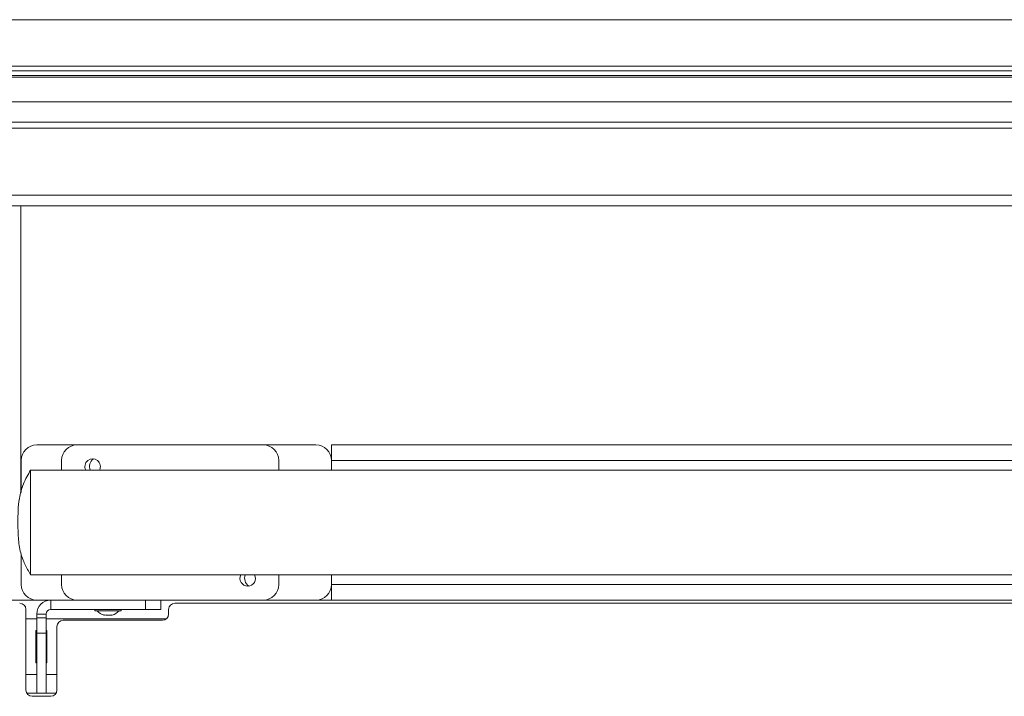
# Model space of a CAD drawing. Units: millimetres. Extents: x 9 to 294, y -105 to 848.
# Drawn here: x 94 to 107, y 233 to 242 of the extents above; entities that cross this region are included whole.
import ezdxf

# ---------------------------------------------------------------- set-up
doc = ezdxf.new("R2010")
doc.units = ezdxf.units.MM
doc.layers.add('G_O_', color=7, linetype='Continuous', lineweight=15)

msp = doc.modelspace()

# ---------------------------------------------------------------- linework, layer by layer
at = {"color": 7, "linetype": 'Continuous', "lineweight": 15}
for p, q in [((92.49429, 241.11237), (145.00629, 241.11237)), ((145.29429, 240.97237), (92.29429, 240.97237)), ((92.33429, 241.05237), (145.17429, 241.05237)), ((92.33429, 240.99237), (145.17429, 240.99237)), ((146.40485, 240.65237), (92.61429, 240.65237)), ((144.83629, 240.39237), (92.61429, 240.39237)), ((144.83629, 240.31237), (92.61429, 240.31237)), ((144.86029, 239.31237), (92.49429, 239.31237)), ((94.21429, 235.61077), (94.21429, 239.31237)), ((94.41829, 236.23237), (94.93829, 236.23237)), ((97.33829, 236.23237), (94.93829, 236.23237)), ((97.33829, 236.23237), (98.01829, 236.23237)), ((98.21829, 236.23237), (141.41829, 236.23237)), ((98.21829, 236.03237), (98.21829, 236.23237)), ((94.21829, 235.62488), (94.21829, 236.03237)), ((94.73829, 236.03237), (94.73829, 235.90637)), ((97.53829, 235.90637), (97.53829, 236.03237)), ((98.21829, 236.03237), (98.21829, 235.90637)), ((114.14674, 235.90637), (94.33829, 235.90637)), ((94.33829, 235.90637), (94.33829, 234.55837)), ((94.33829, 234.55837), (94.33829, 235.90637)), ((94.21829, 234.43237), (94.21829, 234.82456)), ((94.33829, 234.55837), (113.83829, 234.55837)), ((94.73829, 234.55837), (94.73829, 234.43237)), ((97.53829, 234.43237), (97.53829, 234.55837)), ((98.21829, 234.55837), (98.21829, 234.43237)), ((98.21829, 234.23237), (98.21829, 234.43237)), ((92.61829, 234.23237), (94.41829, 234.23237)), ((94.93829, 234.23237), (94.41829, 234.23237)), ((94.59829, 234.11237), (94.59829, 234.23237)), ((94.93829, 234.23237), (97.33829, 234.23237)), ((95.81829, 234.11237), (95.81829, 234.23237)), ((96.01829, 234.23237), (96.01829, 234.11237)), ((98.01829, 234.23237), (97.33829, 234.23237)), ((98.01829, 234.23237), (98.21829, 234.23237)), ((113.83829, 234.23237), (98.21829, 234.23237)), ((94.27829, 234.11237), (94.27829, 233.07237)), ((94.59829, 234.11237), (95.81829, 234.11237)), ((95.16829, 234.11237), (95.16829, 234.09237)), ((95.50829, 234.09237), (95.50829, 234.11237)), ((96.01829, 234.11237), (95.81829, 234.11237)), ((96.11829, 234.05237), (96.11829, 234.11237)), ((96.19829, 234.19237), (113.83829, 234.19237)), ((94.53829, 234.05237), (94.41829, 234.05237)), ((94.41829, 234.0018), (94.41829, 234.05237)), ((94.41829, 234.0018), (94.53829, 234.0018)), ((94.41829, 233.80452), (94.41829, 234.0018)), ((94.53829, 234.0018), (94.53829, 234.05237)), ((94.53829, 234.0018), (94.53829, 233.80452)), ((94.75829, 233.97237), (96.03829, 233.97237)), ((95.16829, 234.09237), (95.29472, 234.09237)), ((95.29472, 234.09237), (95.50829, 234.09237)), ((94.41829, 233.84237), (94.40829, 233.84237)), ((94.40829, 233.84237), (94.40829, 233.42237)), ((94.54829, 233.84237), (94.53829, 233.84237)), ((94.54829, 233.42237), (94.54829, 233.84237)), ((94.67829, 233.07237), (94.67829, 233.89237)), ((94.53829, 233.80452), (94.41829, 233.80452)), ((94.41829, 233.03237), (94.41829, 233.80452)), ((94.53829, 233.03237), (94.53829, 233.80452)), ((94.40829, 233.42237), (94.41829, 233.42237)), ((94.53829, 233.42237), (94.54829, 233.42237)), ((94.28901, 233.03237), (94.41829, 233.03237)), ((94.35829, 232.99237), (94.59829, 232.99237)), ((94.41829, 233.03237), (94.53829, 233.03237)), ((94.53829, 233.03237), (94.66758, 233.03237))]:
    msp.add_line(p, q, dxfattribs=at)
at = {"color": 8, "linetype": 'Continuous', "lineweight": 15}
for p, q in [((144.83629, 239.45237), (92.61429, 239.45237)), ((141.41829, 236.03237), (98.21829, 236.03237)), ((98.21829, 234.43237), (113.83829, 234.43237)), ((94.27829, 233.99237), (94.41829, 233.99237)), ((94.53829, 233.99237), (96.09121, 233.99237)), ((94.27829, 233.27237), (94.41829, 233.27237)), ((94.53829, 233.27237), (94.67829, 233.27237))]:
    msp.add_line(p, q, dxfattribs=at)
at = {"color": 7, "linetype": 'Continuous', "lineweight": 15}
for centre, radius, start, end in [((94.41829, 236.03237), 0.2, 90, 180), ((94.93829, 236.03237), 0.2, 90, 180), ((97.33829, 236.03237), 0.2, 0, 90), ((98.01829, 236.03237), 0.2, 0, 90), ((95.13829, 235.95237), 0.1, 332.612892, 207.387108), ((95.21829, 235.95237), 0.12, 124.228875, 202.54031), ((97.13829, 234.51237), 0.1, 152.612892, 270), ((97.21829, 234.51237), 0.12, 157.45969, 235.771106), ((97.13829, 234.51237), 0.1, 270, 27.387108), ((94.41829, 234.43237), 0.2, 180, 270), ((94.93829, 234.43237), 0.2, 180, 270), ((97.33829, 234.43237), 0.2, 270, 0), ((98.01829, 234.43237), 0.2, 270, 0), ((94.59829, 234.05237), 0.18, 90, 180), ((94.19829, 234.11237), 0.08, 0, 90), ((94.59829, 234.05237), 0.06, 90, 180), ((96.19829, 234.11237), 0.08, 90, 180), ((94.75829, 233.89237), 0.08, 90, 180), ((95.33829, 234.23237), 0.2, 224.427004, 255.010623), ((95.30303, 234.13669), 0.09797, 257.942255, 282.057745), ((95.28995, 234.05256), 0.01381, 237.688822, 284.628095), ((95.32523, 234.21889), 0.18017, 265.926286, 274.158221), ((95.35136, 234.21928), 0.18056, 261.122186, 278.877814), ((95.37356, 234.13606), 0.09733, 264.457235, 275.657817), ((95.38661, 234.05256), 0.01381, 237.684369, 284.319698), ((95.33829, 234.23237), 0.2, 284.989377, 315.572996), ((96.03829, 234.05237), 0.08, 270, 0), ((94.35829, 233.07237), 0.08, 180, 270), ((94.59829, 233.07237), 0.08, 270, 0)]:
    msp.add_arc(centre, radius, start, end, dxfattribs=at)
for points, knots in [([(94.33829, 235.90637), (94.30583, 235.84905), (94.24095, 235.73448), (94.19216, 235.55593), (94.17583, 235.38741), (94.17578, 235.28395), (94.17575, 235.23237)], [0, 0, 0, 0, 0.27985611, 0.55932851, 0.78032743, 1, 1, 1, 1]), ([(94.17575, 235.23237), (94.17592, 235.16668), (94.17625, 235.03503), (94.20298, 234.85269), (94.26185, 234.69313), (94.31277, 234.60336), (94.33829, 234.55837)], [0, 0, 0, 0, 0.27978698, 0.56071717, 0.77983457, 1, 1, 1, 1])]:
    msp.add_open_spline(points, degree=3, knots=knots, dxfattribs=at)
at = {"layer": 'G_O_', "color": 7}
msp.add_line((87.50629, 241.71237), (155.50629, 241.71237), dxfattribs=at)

doc.saveas('drawing.dxf')
